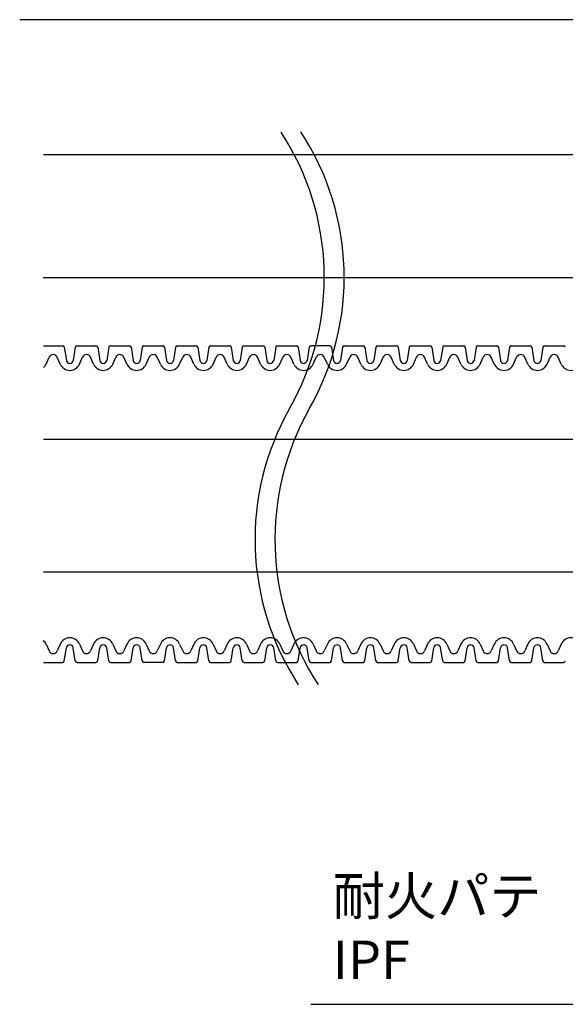
# Model space of a CAD drawing. Extents: x -1136 to 2748, y -4697 to -572.
# Drawn here: x -644 to -545, y -2473 to -2292 of the extents above; entities that cross this region are included whole.
import ezdxf

# ---------------------------------------------------------------- set-up
doc = ezdxf.new("R2010")
doc.units = 0
doc.header["$LTSCALE"] = 2
doc.header["$MEASUREMENT"] = 0
doc.layers.get('0').update_dxf_attribs({"linetype": 'CONTINUOUS'})
doc.layers.add('1外形線', color=3, linetype='CONTINUOUS')
doc.layers.add('実線2（０．３）', color=4, linetype='CONTINUOUS')
doc.styles.add('ゴシック\u30002', font='txt', dxfattribs={"height": 7})

msp = doc.modelspace()

# ---------------------------------------------------------------- linework, layer by layer
at = {"color": 254}
for p, q in [((-527.57003, -2292.40827), (-644.45724, -2292.40827)), ((-640.09218, -2317.07541), (-264.3608, -2317.07541)), ((-640.17164, -2339.55444), (-264.44025, -2339.55444))]:
    msp.add_line(p, q, dxfattribs=at)
for centre, start, end in [((-637.32236, -2339.54456), 330.4041809, 33.1768538), ((-633.68485, -2339.50921), 330.4041809, 33.1768538), ((-552.862, -2387.51657), 150.4041809, 213.1768538), ((-549.22449, -2387.48122), 150.4041809, 213.1768538)]:
    msp.add_arc(centre, 48.56662, start, end, dxfattribs=at)
at = {"layer": '1外形線', "color": 254, "ltscale": 2}
for p, q in [((-640.08088, -2352.06509), (-636.61482, -2352.06509)), ((-636.29711, -2352.3378), (-635.92924, -2354.73696)), ((-634.29145, -2352.3378), (-634.65932, -2354.73696)), ((-633.97374, -2352.06509), (-630.50768, -2352.06509)), ((-630.18997, -2352.3378), (-629.8221, -2354.73696)), ((-628.18431, -2352.3378), (-628.55218, -2354.73696)), ((-627.86659, -2352.06509), (-624.40054, -2352.06509)), ((-624.08282, -2352.3378), (-623.71588, -2354.73093)), ((-622.07717, -2352.3378), (-622.44503, -2354.73696)), ((-621.75945, -2352.06509), (-618.29339, -2352.06509)), ((-617.97568, -2352.3378), (-617.60781, -2354.73696)), ((-615.97002, -2352.3378), (-616.33789, -2354.73696)), ((-615.65231, -2352.06509), (-612.18625, -2352.06509)), ((-611.86854, -2352.3378), (-611.50067, -2354.73696)), ((-609.86288, -2352.3378), (-610.23075, -2354.73696)), ((-609.54517, -2352.06509), (-606.07911, -2352.06509)), ((-605.76139, -2352.3378), (-605.39445, -2354.73093)), ((-603.75574, -2352.3378), (-604.1236, -2354.73696)), ((-603.43802, -2352.06509), (-599.97197, -2352.06509)), ((-599.65425, -2352.3378), (-599.28638, -2354.73696)), ((-597.6486, -2352.3378), (-598.01646, -2354.73696)), ((-597.33088, -2352.06509), (-593.86482, -2352.06509)), ((-593.54711, -2352.3378), (-593.17924, -2354.73696)), ((-591.54145, -2352.3378), (-591.90932, -2354.73696)), ((-587.75768, -2352.06509), (-591.22374, -2352.06509)), ((-587.43997, -2352.3378), (-587.07302, -2354.73093)), ((-585.43431, -2352.3378), (-585.80218, -2354.73696)), ((-585.11659, -2352.06509), (-581.65054, -2352.06509)), ((-581.33282, -2352.3378), (-580.96496, -2354.73696)), ((-579.32717, -2352.3378), (-579.69503, -2354.73696)), ((-579.00945, -2352.06509), (-575.54339, -2352.06509)), ((-575.22568, -2352.3378), (-574.85874, -2354.73093)), ((-573.22002, -2352.3378), (-573.58789, -2354.73696)), ((-572.90231, -2352.06509), (-569.43625, -2352.06509)), ((-569.11854, -2352.3378), (-568.75067, -2354.73696)), ((-567.11288, -2352.3378), (-567.48075, -2354.73696)), ((-566.79517, -2352.06509), (-563.32911, -2352.06509)), ((-563.01139, -2352.3378), (-562.64353, -2354.73696)), ((-561.00574, -2352.3378), (-561.3736, -2354.73696)), ((-560.68802, -2352.06509), (-557.22197, -2352.06509)), ((-556.90425, -2352.3378), (-556.53731, -2354.73093)), ((-554.8986, -2352.3378), (-555.26646, -2354.73696)), ((-554.58088, -2352.06509), (-551.11482, -2352.06509)), ((-550.79711, -2352.3378), (-550.42924, -2354.73696)), ((-548.79145, -2352.3378), (-549.15932, -2354.73696)), ((-548.47374, -2352.06509), (-545.00768, -2352.06509)), ((-639.63511, -2355.4108), (-639.08382, -2354.15318)), ((-637.0606, -2355.4108), (-637.61189, -2354.15318)), ((-633.52796, -2355.4108), (-632.97667, -2354.15318)), ((-630.95345, -2355.4108), (-631.50474, -2354.15318)), ((-627.42082, -2355.4108), (-626.86953, -2354.15318)), ((-624.84631, -2355.4108), (-625.3976, -2354.15318)), ((-621.31368, -2355.4108), (-620.76239, -2354.15318)), ((-618.73917, -2355.4108), (-619.29046, -2354.15318)), ((-615.20654, -2355.4108), (-614.65525, -2354.15318)), ((-612.63202, -2355.4108), (-613.18332, -2354.15318)), ((-609.09939, -2355.4108), (-608.5481, -2354.15318)), ((-606.52488, -2355.4108), (-607.07617, -2354.15318)), ((-602.99225, -2355.4108), (-602.44096, -2354.15318)), ((-600.41774, -2355.4108), (-600.96903, -2354.15318)), ((-596.88511, -2355.4108), (-596.33382, -2354.15318)), ((-594.3106, -2355.4108), (-594.86189, -2354.15318)), ((-590.77796, -2355.4108), (-590.22667, -2354.15318)), ((-588.20345, -2355.4108), (-588.75474, -2354.15318)), ((-588.20345, -2355.4108), (-588.75474, -2354.15318)), ((-584.67082, -2355.4108), (-584.11953, -2354.15318)), ((-582.09631, -2355.4108), (-582.6476, -2354.15318)), ((-578.56368, -2355.4108), (-578.01239, -2354.15318)), ((-575.98917, -2355.4108), (-576.54046, -2354.15318)), ((-572.45654, -2355.4108), (-571.90525, -2354.15318)), ((-569.88202, -2355.4108), (-570.43332, -2354.15318)), ((-566.34939, -2355.4108), (-565.7981, -2354.15318)), ((-563.77488, -2355.4108), (-564.32617, -2354.15318)), ((-560.24225, -2355.4108), (-559.69096, -2354.15318)), ((-557.66774, -2355.4108), (-558.21903, -2354.15318)), ((-554.13511, -2355.4108), (-553.58382, -2354.15318)), ((-551.5606, -2355.4108), (-552.11189, -2354.15318)), ((-548.02796, -2355.4108), (-547.47667, -2354.15318)), ((-545.45345, -2355.4108), (-546.00474, -2354.15318)), ((-639.63511, -2406.6402), (-639.08382, -2407.89782)), ((-637.0606, -2406.6402), (-637.61189, -2407.89782)), ((-633.52796, -2406.6402), (-632.97667, -2407.89782)), ((-630.95345, -2406.6402), (-631.50474, -2407.89782)), ((-627.42082, -2406.6402), (-626.86953, -2407.89782)), ((-624.84631, -2406.6402), (-625.3976, -2407.89782)), ((-621.31368, -2406.6402), (-620.76239, -2407.89782)), ((-618.73917, -2406.6402), (-619.29046, -2407.89782)), ((-618.73917, -2406.6402), (-619.29046, -2407.89782)), ((-615.20654, -2406.6402), (-614.65525, -2407.89782)), ((-612.63202, -2406.6402), (-613.18332, -2407.89782)), ((-609.09939, -2406.6402), (-608.5481, -2407.89782)), ((-606.52488, -2406.6402), (-607.07617, -2407.89782)), ((-602.99225, -2406.6402), (-602.44096, -2407.89782)), ((-600.41774, -2406.6402), (-600.96903, -2407.89782)), ((-596.88511, -2406.6402), (-596.33382, -2407.89782)), ((-594.3106, -2406.6402), (-594.86189, -2407.89782)), ((-590.77796, -2406.6402), (-590.22667, -2407.89782)), ((-588.20345, -2406.6402), (-588.75474, -2407.89782)), ((-584.67082, -2406.6402), (-584.11953, -2407.89782)), ((-582.09631, -2406.6402), (-582.6476, -2407.89782)), ((-578.56368, -2406.6402), (-578.01239, -2407.89782)), ((-575.98917, -2406.6402), (-576.54046, -2407.89782)), ((-572.45654, -2406.6402), (-571.90525, -2407.89782)), ((-569.88202, -2406.6402), (-570.43332, -2407.89782)), ((-566.34939, -2406.6402), (-565.7981, -2407.89782)), ((-563.77488, -2406.6402), (-564.32617, -2407.89782)), ((-560.24225, -2406.6402), (-559.69096, -2407.89782)), ((-557.66774, -2406.6402), (-558.21903, -2407.89782)), ((-554.13511, -2406.6402), (-553.58382, -2407.89782)), ((-551.5606, -2406.6402), (-552.11189, -2407.89782)), ((-548.02796, -2406.6402), (-547.47667, -2407.89782)), ((-545.45345, -2406.6402), (-546.00474, -2407.89782)), ((-636.29711, -2409.7132), (-635.93017, -2407.32007)), ((-634.29145, -2409.7132), (-634.65932, -2407.31404)), ((-630.18997, -2409.7132), (-629.8221, -2407.31404)), ((-628.18431, -2409.7132), (-628.55218, -2407.31404)), ((-624.08282, -2409.7132), (-623.71496, -2407.31404)), ((-622.07717, -2409.7132), (-622.44503, -2407.31404)), ((-617.97568, -2409.7132), (-617.60874, -2407.32007)), ((-615.97002, -2409.7132), (-616.33789, -2407.31404)), ((-611.86854, -2409.7132), (-611.50067, -2407.31404)), ((-609.86288, -2409.7132), (-610.23075, -2407.31404)), ((-605.76139, -2409.7132), (-605.39445, -2407.32007)), ((-603.75574, -2409.7132), (-604.1236, -2407.31404)), ((-599.65425, -2409.7132), (-599.28638, -2407.31404)), ((-597.6486, -2409.7132), (-598.01646, -2407.31404)), ((-593.54711, -2409.7132), (-593.17924, -2407.31404)), ((-591.54145, -2409.7132), (-591.90932, -2407.31404)), ((-587.43997, -2409.7132), (-587.07302, -2407.32007)), ((-585.43431, -2409.7132), (-585.80218, -2407.31404)), ((-581.33282, -2409.7132), (-580.96496, -2407.31404)), ((-579.32717, -2409.7132), (-579.69503, -2407.31404)), ((-575.22568, -2409.7132), (-574.85781, -2407.31404)), ((-573.22002, -2409.7132), (-573.58789, -2407.31404)), ((-569.11854, -2409.7132), (-568.7516, -2407.32007)), ((-567.11288, -2409.7132), (-567.48075, -2407.31404)), ((-563.01139, -2409.7132), (-562.64353, -2407.31404)), ((-561.00574, -2409.7132), (-561.3736, -2407.31404)), ((-556.90425, -2409.7132), (-556.53638, -2407.31404)), ((-554.8986, -2409.7132), (-555.26646, -2407.31404)), ((-550.79711, -2409.7132), (-550.42924, -2407.31404)), ((-548.79145, -2409.7132), (-549.15932, -2407.31404)), ((-640.08088, -2409.98591), (-636.61482, -2409.98591)), ((-633.97374, -2409.98591), (-630.50768, -2409.98591)), ((-627.86659, -2409.98591), (-624.40054, -2409.98591)), ((-618.29339, -2409.98591), (-621.75945, -2409.98591)), ((-615.65231, -2409.98591), (-612.18625, -2409.98591)), ((-609.54517, -2409.98591), (-606.07911, -2409.98591)), ((-603.43802, -2409.98591), (-599.97197, -2409.98591)), ((-597.33088, -2409.98591), (-593.86482, -2409.98591)), ((-591.22374, -2409.98591), (-587.75768, -2409.98591)), ((-585.11659, -2409.98591), (-581.65054, -2409.98591)), ((-579.00945, -2409.98591), (-575.54339, -2409.98591)), ((-572.90231, -2409.98591), (-569.43625, -2409.98591)), ((-566.79517, -2409.98591), (-563.32911, -2409.98591)), ((-560.68802, -2409.98591), (-557.22197, -2409.98591)), ((-554.58088, -2409.98591), (-551.11482, -2409.98591)), ((-548.47374, -2409.98591), (-545.00768, -2409.98591))]:
    msp.add_line(p, q, dxfattribs=at)
for centre, radius, start, end in [((-640.08088, -2352.38651), 0.32143, 90, 92.0151498), ((-636.61482, -2352.38651), 0.32143, 8.717333, 90), ((-633.97374, -2352.38651), 0.32143, 90, 171.282667), ((-630.50768, -2352.38651), 0.32143, 8.717333, 90), ((-627.86659, -2352.38651), 0.32143, 90, 171.282667), ((-624.40054, -2352.38651), 0.32143, 8.717333, 90), ((-621.75945, -2352.38651), 0.32143, 90, 171.282667), ((-618.29339, -2352.38651), 0.32143, 8.717333, 90), ((-615.65231, -2352.38651), 0.32143, 90, 171.282667), ((-612.18625, -2352.38651), 0.32143, 8.717333, 90), ((-609.54517, -2352.38651), 0.32143, 90, 171.282667), ((-606.07911, -2352.38651), 0.32143, 8.717333, 90), ((-603.43802, -2352.38651), 0.32143, 90, 171.282667), ((-599.97197, -2352.38651), 0.32143, 8.717333, 90), ((-597.33088, -2352.38651), 0.32143, 90, 171.282667), ((-593.86482, -2352.38651), 0.32143, 8.717333, 90), ((-591.22374, -2352.38651), 0.32143, 90, 171.282667), ((-587.75768, -2352.38651), 0.32143, 8.717333, 90), ((-585.11659, -2352.38651), 0.32143, 90, 171.282667), ((-581.65054, -2352.38651), 0.32143, 8.717333, 90), ((-579.00945, -2352.38651), 0.32143, 90, 171.282667), ((-575.54339, -2352.38651), 0.32143, 8.717333, 90), ((-572.90231, -2352.38651), 0.32143, 90, 171.282667), ((-569.43625, -2352.38651), 0.32143, 8.717333, 90), ((-566.79517, -2352.38651), 0.32143, 90, 171.282667), ((-563.32911, -2352.38651), 0.32143, 8.717333, 90), ((-560.68802, -2352.38651), 0.32143, 90, 171.282667), ((-557.22197, -2352.38651), 0.32143, 8.717333, 90), ((-554.58088, -2352.38651), 0.32143, 90, 171.282667), ((-551.11482, -2352.38651), 0.32143, 8.717333, 90), ((-548.47374, -2352.38651), 0.32143, 90, 171.282667), ((-545.00768, -2352.38651), 0.32143, 8.717333, 90), ((-638.34785, -2354.4758), 0.80357, 23.6707869, 156.3292131), ((-632.24071, -2354.4758), 0.80357, 23.6707869, 156.3292131), ((-626.13357, -2354.4758), 0.80357, 23.6707869, 156.3292131), ((-620.02642, -2354.4758), 0.80357, 23.6707869, 156.3292131), ((-613.91928, -2354.4758), 0.80357, 23.6707869, 156.3292131), ((-607.81214, -2354.4758), 0.80357, 23.6707869, 156.3292131), ((-601.70499, -2354.4758), 0.80357, 23.6707869, 156.3292131), ((-595.59785, -2354.4758), 0.80357, 23.6707869, 156.3292131), ((-589.49071, -2354.4758), 0.80357, 23.6707869, 156.3292131), ((-589.49071, -2354.4758), 0.80357, 23.6707869, 90), ((-583.38357, -2354.4758), 0.80357, 23.6707869, 156.3292131), ((-577.27642, -2354.4758), 0.80357, 23.6707869, 156.3292131), ((-571.16928, -2354.4758), 0.80357, 23.6707869, 156.3292131), ((-565.06214, -2354.4758), 0.80357, 23.6707869, 156.3292131), ((-558.95499, -2354.4758), 0.80357, 23.6707869, 156.3292131), ((-552.84785, -2354.4758), 0.80357, 23.6707869, 156.3292131), ((-546.74071, -2354.4758), 0.80357, 23.6707869, 156.3292131), ((-641.40142, -2354.63651), 1.92857, 312.7550404, 336.3292131), ((-635.29428, -2354.63651), 1.92857, 203.6707869, 336.3292131), ((-635.29428, -2354.63651), 0.64286, 188.4453666, 351.5546334), ((-629.18714, -2354.63651), 1.92857, 203.6707869, 336.3292131), ((-629.18714, -2354.63651), 0.64286, 188.4453666, 351.5546334), ((-623.07999, -2354.63651), 1.92857, 203.6707869, 336.3292131), ((-623.07999, -2354.63651), 0.64286, 188.4453665, 351.5546334), ((-616.97285, -2354.63651), 1.92857, 203.6707869, 336.3292131), ((-616.97285, -2354.63651), 0.64286, 188.4453666, 351.5546334), ((-610.86571, -2354.63651), 1.92857, 203.6707869, 336.3292131), ((-610.86571, -2354.63651), 0.64286, 188.4453666, 351.5546334), ((-604.75857, -2354.63651), 1.92857, 203.6707869, 336.3292131), ((-604.75857, -2354.63651), 0.64286, 188.4453665, 351.5546334), ((-598.65142, -2354.63651), 1.92857, 203.6707869, 336.3292131), ((-598.65142, -2354.63651), 0.64286, 188.4453666, 351.5546334), ((-592.54428, -2354.63651), 1.92857, 203.6707869, 336.3292131), ((-592.54428, -2354.63651), 0.64286, 188.4453666, 351.5546334), ((-586.43714, -2354.63651), 1.92857, 203.6707869, 336.3292131), ((-586.43714, -2354.63651), 0.64286, 188.4453665, 351.5546334), ((-580.32999, -2354.63651), 1.92857, 203.6707869, 336.3292131), ((-580.32999, -2354.63651), 0.64286, 188.4453666, 351.5546334), ((-574.22285, -2354.63651), 1.92857, 203.6707869, 336.3292131), ((-574.22285, -2354.63651), 0.64286, 188.4453665, 351.5546334), ((-568.11571, -2354.63651), 1.92857, 203.6707869, 336.3292131), ((-568.11571, -2354.63651), 0.64286, 188.4453666, 351.5546334), ((-562.00857, -2354.63651), 1.92857, 203.6707869, 336.3292131), ((-562.00857, -2354.63651), 0.64286, 188.4453666, 351.5546334), ((-555.90142, -2354.63651), 1.92857, 203.6707869, 336.3292131), ((-555.90142, -2354.63651), 0.64286, 188.4453665, 351.5546334), ((-549.79428, -2354.63651), 1.92857, 203.6707869, 336.3292131), ((-549.79428, -2354.63651), 0.64286, 188.4453666, 351.5546334), ((-543.68714, -2354.63651), 1.92857, 203.6707869, 336.3292131), ((-641.40142, -2407.41448), 1.92857, 23.6707869, 47.2449596), ((-635.29428, -2407.41448), 1.92857, 23.6707869, 156.3292131), ((-629.18714, -2407.41448), 1.92857, 23.6707869, 156.3292131), ((-623.07999, -2407.41448), 1.92857, 23.6707869, 156.3292131), ((-616.97285, -2407.41448), 1.92857, 23.6707869, 156.3292131), ((-610.86571, -2407.41448), 1.92857, 23.6707869, 156.3292131), ((-604.75857, -2407.41448), 1.92857, 23.6707869, 156.3292131), ((-598.65142, -2407.41448), 1.92857, 23.6707869, 156.3292131), ((-592.54428, -2407.41448), 1.92857, 23.6707869, 156.3292131), ((-586.43714, -2407.41448), 1.92857, 23.6707869, 156.3292131), ((-580.32999, -2407.41448), 1.92857, 23.6707869, 156.3292131), ((-574.22285, -2407.41448), 1.92857, 23.6707869, 156.3292131), ((-568.11571, -2407.41448), 1.92857, 23.6707869, 156.3292131), ((-562.00857, -2407.41448), 1.92857, 23.6707869, 156.3292131), ((-555.90142, -2407.41448), 1.92857, 23.6707869, 156.3292131), ((-549.79428, -2407.41448), 1.92857, 23.6707869, 156.3292131), ((-543.68714, -2407.41448), 1.92857, 23.6707869, 156.3292131), ((-638.34785, -2407.5752), 0.80357, 203.6707869, 336.3292131), ((-635.29428, -2407.41448), 0.64286, 8.4453666, 171.5546335), ((-632.24071, -2407.5752), 0.80357, 203.6707869, 336.3292131), ((-629.18714, -2407.41448), 0.64286, 8.4453666, 171.5546334), ((-626.13357, -2407.5752), 0.80357, 203.6707869, 336.3292131), ((-623.07999, -2407.41448), 0.64286, 8.4453666, 171.5546334), ((-620.02642, -2407.5752), 0.80357, 203.6707869, 336.3292131), ((-620.02642, -2407.5752), 0.80357, 270, 336.3292131), ((-616.97285, -2407.41448), 0.64286, 8.4453666, 171.5546335), ((-613.91928, -2407.5752), 0.80357, 203.6707869, 336.3292131), ((-610.86571, -2407.41448), 0.64286, 8.4453666, 171.5546334), ((-607.81214, -2407.5752), 0.80357, 203.6707869, 336.3292131), ((-604.75857, -2407.41448), 0.64286, 8.4453666, 171.5546335), ((-601.70499, -2407.5752), 0.80357, 203.6707869, 336.3292131), ((-598.65142, -2407.41448), 0.64286, 8.4453666, 171.5546334), ((-595.59785, -2407.5752), 0.80357, 203.6707869, 336.3292131), ((-592.54428, -2407.41448), 0.64286, 8.4453666, 171.5546334), ((-589.49071, -2407.5752), 0.80357, 203.6707869, 336.3292131), ((-586.43714, -2407.41448), 0.64286, 8.4453666, 171.5546335), ((-583.38357, -2407.5752), 0.80357, 203.6707869, 336.3292131), ((-580.32999, -2407.41448), 0.64286, 8.4453666, 171.5546334), ((-577.27642, -2407.5752), 0.80357, 203.6707869, 336.3292131), ((-574.22285, -2407.41448), 0.64286, 8.4453666, 171.5546334), ((-571.16928, -2407.5752), 0.80357, 203.6707869, 336.3292131), ((-568.11571, -2407.41448), 0.64286, 8.4453666, 171.5546335), ((-565.06214, -2407.5752), 0.80357, 203.6707869, 336.3292131), ((-562.00857, -2407.41448), 0.64286, 8.4453666, 171.5546334), ((-558.95499, -2407.5752), 0.80357, 203.6707869, 336.3292131), ((-555.90142, -2407.41448), 0.64286, 8.4453666, 171.5546335), ((-552.84785, -2407.5752), 0.80357, 203.6707869, 336.3292131), ((-549.79428, -2407.41448), 0.64286, 8.4453666, 171.5546334), ((-546.74071, -2407.5752), 0.80357, 203.6707869, 336.3292131), ((-640.08088, -2409.66448), 0.32143, 267.9848502, 270), ((-636.61482, -2409.66448), 0.32143, 270, 351.282667), ((-633.97374, -2409.66448), 0.32143, 188.717333, 270), ((-630.50768, -2409.66448), 0.32143, 270, 351.282667), ((-627.86659, -2409.66448), 0.32143, 188.717333, 270), ((-624.40054, -2409.66448), 0.32143, 270, 351.282667), ((-621.75945, -2409.66448), 0.32143, 188.717333, 270), ((-618.29339, -2409.66448), 0.32143, 270, 351.282667), ((-615.65231, -2409.66448), 0.32143, 188.717333, 270), ((-612.18625, -2409.66448), 0.32143, 270, 351.282667), ((-609.54517, -2409.66448), 0.32143, 188.717333, 270), ((-606.07911, -2409.66448), 0.32143, 270, 351.282667), ((-603.43802, -2409.66448), 0.32143, 188.717333, 270), ((-599.97197, -2409.66448), 0.32143, 270, 351.282667), ((-597.33088, -2409.66448), 0.32143, 188.717333, 270), ((-593.86482, -2409.66448), 0.32143, 270, 351.282667), ((-591.22374, -2409.66448), 0.32143, 188.717333, 270), ((-587.75768, -2409.66448), 0.32143, 270, 351.282667), ((-585.11659, -2409.66448), 0.32143, 188.717333, 270), ((-581.65054, -2409.66448), 0.32143, 270, 351.282667), ((-579.00945, -2409.66448), 0.32143, 188.717333, 270), ((-575.54339, -2409.66448), 0.32143, 270, 351.282667), ((-572.90231, -2409.66448), 0.32143, 188.717333, 270), ((-569.43625, -2409.66448), 0.32143, 270, 351.282667), ((-566.79517, -2409.66448), 0.32143, 188.717333, 270), ((-563.32911, -2409.66448), 0.32143, 270, 351.282667), ((-560.68802, -2409.66448), 0.32143, 188.717333, 270), ((-557.22197, -2409.66448), 0.32143, 270, 351.282667), ((-554.58088, -2409.66448), 0.32143, 188.717333, 270), ((-551.11482, -2409.66448), 0.32143, 270, 351.282667), ((-548.47374, -2409.66448), 0.32143, 188.717333, 270), ((-545.00768, -2409.66448), 0.32143, 270, 351.282667)]:
    msp.add_arc(centre, radius, start, end, dxfattribs=at)
at = {"layer": '実線2（０．３）', "color": 254, "linetype": 'ByBlock', "ltscale": 4}
for p, q in [((-640.09218, -2369.16323), (-264.3608, -2369.16323)), ((-640.09218, -2393.39904), (-264.44025, -2393.39904))]:
    msp.add_line(p, q, dxfattribs=at)
at = {"layer": '実線2（０．３）', "color": 254, "ltscale": 20}
msp.add_line((-591.22491, -2472.54677), (-543.22884, -2472.54677), dxfattribs=at)

# ---------------------------------------------------------------- texts
at = {"color": 254, "insert": (-587.22517, -2449.22135), "char_height": 7, "width": 71.6813702, "attachment_point": 1, "style": 'ゴシック\u30002'}
msp.add_mtext('耐火パテ\\PIPF', dxfattribs=at)

doc.saveas('drawing.dxf')
